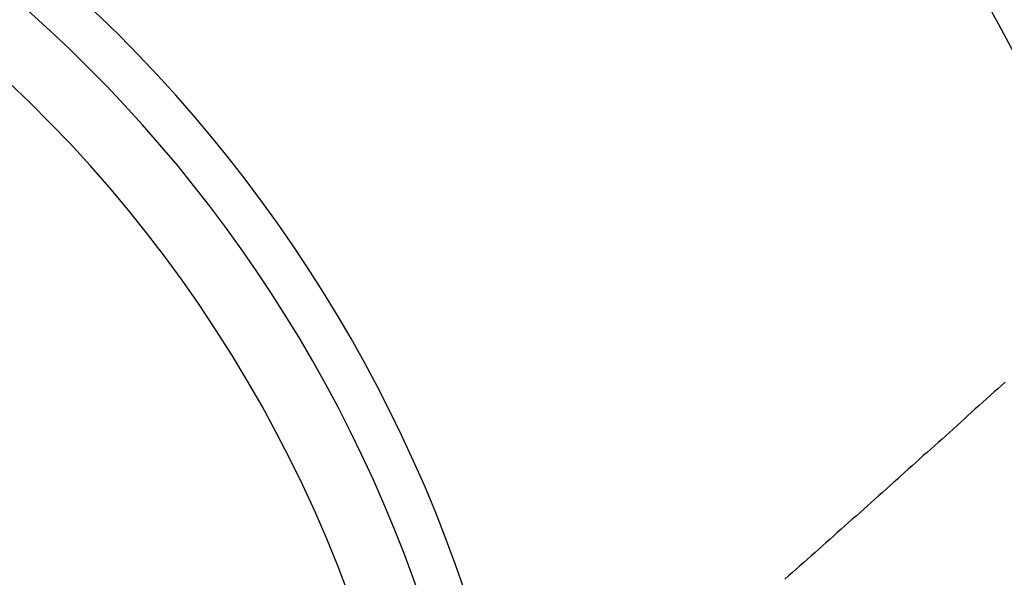
# Model space of a CAD drawing. Units: millimetres. Extents: x 0 to 2079, y 0 to 2940.
# Drawn here: x 499 to 501, y 1611 to 1612 of the extents above; entities that cross this region are included whole.
import ezdxf

# ---------------------------------------------------------------- set-up
doc = ezdxf.new("R2010")
doc.units = ezdxf.units.MM

msp = doc.modelspace()

# ---------------------------------------------------------------- linework, layer by layer
for p, q in [((500.8583, 1611.4087), (500.8528, 1611.4037)), ((500.8418, 1611.3937), (500.8358, 1611.3882)), ((500.8473, 1611.3987), (500.8418, 1611.3937)), ((500.8528, 1611.4037), (500.8473, 1611.3987)), ((500.8248, 1611.3782), (500.8193, 1611.3732)), ((500.8303, 1611.3832), (500.8248, 1611.3782)), ((500.8358, 1611.3882), (500.8303, 1611.3832)), ((500.8078, 1611.3632), (500.8023, 1611.3582)), ((500.8133, 1611.3682), (500.8078, 1611.3632)), ((500.8193, 1611.3732), (500.8133, 1611.3682)), ((500.7913, 1611.3482), (500.7853, 1611.3427)), ((500.7968, 1611.3532), (500.7913, 1611.3482)), ((500.8023, 1611.3582), (500.7968, 1611.3532)), ((500.7798, 1611.3377), (500.7743, 1611.3327)), ((500.7853, 1611.3427), (500.7798, 1611.3377)), ((500.7633, 1611.3227), (500.7573, 1611.3177)), ((500.7688, 1611.3277), (500.7633, 1611.3227)), ((500.7743, 1611.3327), (500.7688, 1611.3277)), ((500.7463, 1611.3077), (500.7408, 1611.3027)), ((500.7518, 1611.3127), (500.7463, 1611.3077)), ((500.7573, 1611.3177), (500.7518, 1611.3127)), ((500.7293, 1611.2922), (500.7238, 1611.2872)), ((500.7348, 1611.2977), (500.7293, 1611.2922)), ((500.7408, 1611.3027), (500.7348, 1611.2977)), ((500.7123, 1611.2772), (500.7068, 1611.2722)), ((500.7183, 1611.2822), (500.7123, 1611.2772)), ((500.7238, 1611.2872), (500.7183, 1611.2822)), ((500.6958, 1611.2622), (500.6898, 1611.2572)), ((500.7013, 1611.2672), (500.6958, 1611.2622)), ((500.7068, 1611.2722), (500.7013, 1611.2672)), ((500.6788, 1611.2472), (500.6733, 1611.2422)), ((500.6843, 1611.2522), (500.6788, 1611.2472)), ((500.6898, 1611.2572), (500.6843, 1611.2522)), ((500.6618, 1611.2322), (500.6563, 1611.2272)), ((500.6673, 1611.2372), (500.6618, 1611.2322)), ((500.6733, 1611.2422), (500.6673, 1611.2372)), ((500.6448, 1611.2167), (500.6393, 1611.2117)), ((500.6508, 1611.2222), (500.6448, 1611.2167)), ((500.6563, 1611.2272), (500.6508, 1611.2222)), ((500.6278, 1611.2017), (500.6223, 1611.1967)), ((500.6338, 1611.2067), (500.6278, 1611.2017)), ((500.6393, 1611.2117), (500.6338, 1611.2067)), ((500.6113, 1611.1867), (500.6053, 1611.1817)), ((500.6168, 1611.1917), (500.6113, 1611.1867)), ((500.6223, 1611.1967), (500.6168, 1611.1917)), ((500.5943, 1611.1717), (500.5883, 1611.1667)), ((500.5998, 1611.1767), (500.5943, 1611.1717)), ((500.6053, 1611.1817), (500.5998, 1611.1767)), ((500.5773, 1611.1567), (500.5718, 1611.1517)), ((500.5828, 1611.1617), (500.5773, 1611.1567)), ((500.5883, 1611.1667), (500.5828, 1611.1617)), ((500.5603, 1611.1417), (500.5548, 1611.1367)), ((500.5658, 1611.1467), (500.5603, 1611.1417)), ((500.5718, 1611.1517), (500.5658, 1611.1467)), ((500.5433, 1611.1267), (500.5378, 1611.1217)), ((500.5488, 1611.1317), (500.5433, 1611.1267)), ((500.5548, 1611.1367), (500.5488, 1611.1317)), ((500.5318, 1611.1167), (500.5263, 1611.1117)), ((500.5378, 1611.1217), (500.5318, 1611.1167))]:
    msp.add_line(p, q)
at = {"linetype": 'Continuous'}
msp.add_circle((497.9911, 1610.3983), 3.25, dxfattribs=at)
for radius, start, end in [(12, 107.61877, 72.38123), (11.6233, 102.90414, 77.14296), (10.5582, 120, 60), (9.75, 114.22385, 65.77615), (7.9, 140.13526, 79.47615), (7.4, 99.14878, 80.85122), (3.75, 21.7376, 158.2624), (2.167, 9.7656, 80.2344), (2.1, 9.7654, 80.2346), (2, 232.3301, 111.4218)]:
    msp.add_arc((497.9911, 1610.3983), radius, start, end, dxfattribs=at)

doc.saveas('drawing.dxf')
